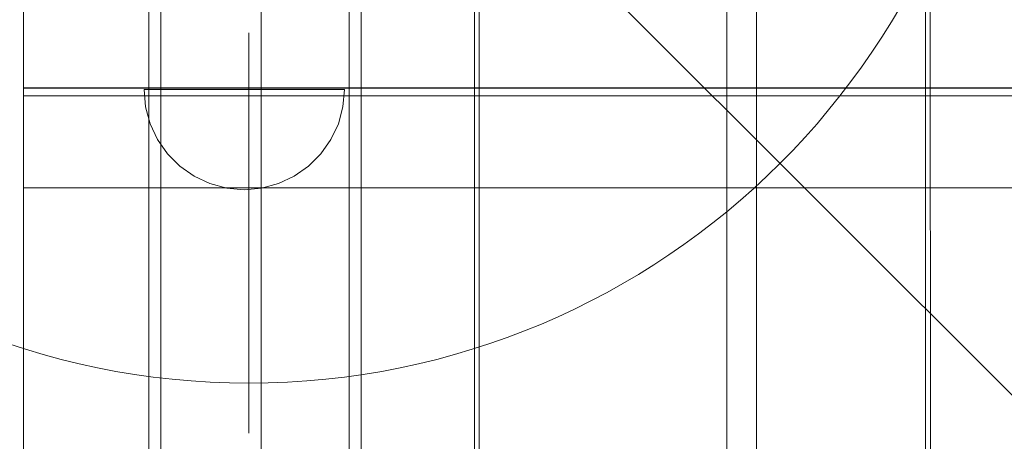
# Model space of a CAD drawing. Units: millimetres. Extents: x -15125 to -7307, y -447 to 7144.
# Drawn here: x -13204 to -13007, y 4371 to 4455 of the extents above; entities that cross this region are included whole.
import ezdxf

# ---------------------------------------------------------------- set-up
doc = ezdxf.new("R2010")
doc.units = ezdxf.units.MM
doc.header["$MEASUREMENT"] = 0
doc.linetypes.add('Kropki i Kreski', pattern=[360, 180, -90, 0, -90])
doc.layers.add('ZESTAW_Nr_pióra__7', color=7, linetype='Continuous', lineweight=18)

msp = doc.modelspace()

# ---------------------------------------------------------------- linework, layer by layer
at = {"layer": 'ZESTAW_Nr_pióra__7', "linetype": 'Continuous'}
for p, q in [((-13175.84, 4822.19), (-13175.91, 4127.31)), ((-13135.84, 4822.19), (-13135.91, 4127.31)), ((-13203.3, 4577.39), (-13203.3, 3677.34)), ((-12303.26, 3677.34), (-13203.3, 4577.39)), ((-13203.31, 4486.32), (-13203.3, 4441.32)), ((-13203.3, 4486.04), (-13203.3, 3768.4)), ((-13113.32, 3768.4), (-13113.23, 4486.33)), ((-13112.31, 4486.21), (-13112.23, 3776.21)), ((-13023.23, 3776.22), (-13023.23, 4486.22)), ((-13022.26, 4486.21), (-13022.18, 3776.21)), ((-13178.3, 4482.35), (-13178.3, 3772.35)), ((-13138.3, 3772.35), (-13138.3, 4482.35)), ((-13062.89, 4481.4), (-13062.89, 3773.31)), ((-13056.94, 3773.31), (-13056.94, 4481.4)), ((-13158.3, 4452.43), (-13158.3, 4372.43)), ((-13203.11, 4441.42), (-13203.3, 4441.42)), ((-13203.3, 4441.42), (-13203.3, 4421.42)), ((-12303.28, 4441.42), (-13203.3, 4441.32)), ((-12303.28, 4441.42), (-13203.3, 4441.32)), ((-13203.3, 4441.32), (-13203.3, 4439.82)), ((-12303.28, 4441.42), (-13203.11, 4441.42)), ((-13178.93, 4437.61), (-13179.24, 4441.08)), ((-13178.93, 4441.08), (-13179.24, 4441.08)), ((-13178.03, 4441.08), (-13178.93, 4441.08)), ((-13176.56, 4441.08), (-13178.03, 4441.08)), ((-13174.56, 4441.08), (-13176.56, 4441.08)), ((-13172.09, 4441.08), (-13174.56, 4441.08)), ((-13169.24, 4441.08), (-13172.09, 4441.08)), ((-13166.08, 4441.08), (-13169.24, 4441.08)), ((-13162.71, 4441.08), (-13166.08, 4441.08)), ((-13159.24, 4441.08), (-13162.71, 4441.08)), ((-13155.76, 4441.08), (-13159.24, 4441.08)), ((-13152.4, 4441.08), (-13155.76, 4441.08)), ((-13149.24, 4441.08), (-13152.4, 4441.08)), ((-13146.38, 4441.08), (-13149.24, 4441.08)), ((-13143.91, 4441.08), (-13146.38, 4441.08)), ((-13141.92, 4441.08), (-13143.91, 4441.08)), ((-13140.44, 4441.08), (-13141.92, 4441.08)), ((-13139.54, 4441.08), (-13140.44, 4441.08)), ((-13139.54, 4437.61), (-13139.24, 4441.08)), ((-13139.24, 4441.08), (-13139.54, 4441.08)), ((-13203.3, 4439.82), (-12303.28, 4439.92)), ((-13178.03, 4434.24), (-13178.93, 4437.61)), ((-13140.44, 4434.24), (-13139.54, 4437.61)), ((-13176.56, 4431.08), (-13178.03, 4434.24)), ((-13141.92, 4431.08), (-13140.44, 4434.24)), ((-13174.56, 4428.22), (-13176.56, 4431.08)), ((-13143.91, 4428.22), (-13141.92, 4431.08)), ((-13172.09, 4425.76), (-13174.56, 4428.22)), ((-13146.38, 4425.76), (-13143.91, 4428.22)), ((-13169.24, 4423.76), (-13172.09, 4425.76)), ((-13149.24, 4423.76), (-13146.38, 4425.76)), ((-13166.08, 4422.29), (-13169.24, 4423.76)), ((-13152.4, 4422.29), (-13149.24, 4423.76)), ((-13203.3, 4421.42), (-13203.11, 4421.42)), ((-13203.11, 4421.42), (-12989.96, 4421.42)), ((-13162.71, 4421.38), (-13166.08, 4422.29)), ((-13159.24, 4421.08), (-13162.71, 4421.38)), ((-13159.24, 4421.08), (-13155.76, 4421.38)), ((-13155.76, 4421.38), (-13152.4, 4422.29))]:
    msp.add_line(p, q, dxfattribs=at)
at = {"layer": 'ZESTAW_Nr_pióra__7', "linetype": 'Kropki i Kreski'}
msp.add_line((-13155.84, 4822.19), (-13155.91, 4127.31), dxfattribs=at)
at = {"layer": 'ZESTAW_Nr_pióra__7', "linetype": 'Continuous'}
msp.add_arc((-13158.3, 4532.43), 150, 180, 0, dxfattribs=at)

doc.saveas('drawing.dxf')
